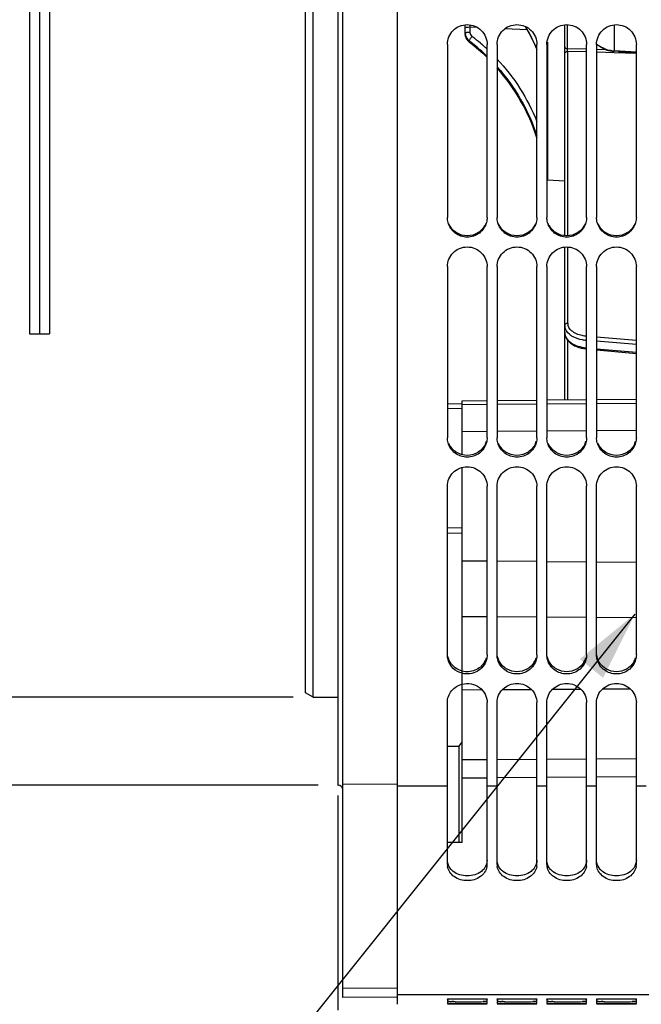
# Model space of a CAD drawing. Units: millimetres. Extents: x 0 to 594, y 0 to 420.
# Drawn here: x 83 to 114, y 192 to 242 of the extents above; entities that cross this region are included whole.
import ezdxf
from ezdxf.enums import TextEntityAlignment as Align

# ---------------------------------------------------------------- set-up
doc = ezdxf.new("R2010")
doc.units = ezdxf.units.MM
doc.header["$LTSCALE"] = 32.67
doc.layers.get('0').update_dxf_attribs({"linetype": 'CONTINUOUS'})
doc.layers.add('SOLIDES', color=7, linetype='CONTINUOUS')
doc.styles.get("Standard").update_dxf_attribs({"font": 'txt', "width": 0.85})
doc.styles.add('TEXTSTYLE_5', font='txt', dxfattribs={"width": 0.6})
doc.styles.add('TEXTSTYLE_6', font='gdt', dxfattribs={"width": 0.85})
doc.dimstyles.new('DIMSTYLE_2', dxfattribs={"dimtxt": 3.5, "dimasz": 3.5, "dimexe": 0.18, "dimexo": 0.0625, "dimgap": 0.09, "dimtad": 1, "dimdec": 1, "dimlfac": 4, "dimdsep": 46, "dimtxsty": 'STANDARD', "dimblk": '_FILLED', "dimblk1": '_FILLED', "dimblk2": '_FILLED', "dimcen": 0.09, "dimclrt": 5, "dimadec": 0, "dimazin": 0, "dimtfac": 1, "dimtdec": 1, "dimtofl": 0, "dimtmove": 0, "dimatfit": 3, "dimldrblk": '_FILLED', "dimfxl": 1, "dimtolj": 1, "dimarcsym": 0})
doc.dimstyles.new('DIMSTYLE_4', dxfattribs={"dimtxt": 3.5, "dimasz": 3.5, "dimexe": 0.18, "dimexo": 0.0625, "dimgap": 0.09, "dimtad": 1, "dimdec": 4, "dimlfac": 4, "dimdsep": 46, "dimtxsty": 'STANDARD', "dimblk": '_FILLED', "dimblk1": '_FILLED', "dimblk2": '_FILLED', "dimcen": 0.09, "dimclrt": 5, "dimadec": 0, "dimazin": 0, "dimtp": 0.0001, "dimtm": 0.0001, "dimtfac": 1, "dimtdec": 4, "dimtofl": 0, "dimtmove": 0, "dimatfit": 3, "dimldrblk": '_FILLED', "dimfxl": 1, "dimtolj": 1, "dimarcsym": 0})
doc.dimstyles.new('DIMSTYLE_6', dxfattribs={"dimtxt": 3.5, "dimasz": 3.5, "dimexe": 0.18, "dimexo": 0.0625, "dimgap": 0.09, "dimtad": 1, "dimdec": 4, "dimlfac": 4, "dimdsep": 46, "dimtxsty": 'STANDARD', "dimblk": '_FILLED', "dimblk1": '_FILLED', "dimblk2": '_FILLED', "dimcen": 0.09, "dimclrt": 5, "dimadec": 0, "dimazin": 0, "dimtol": 1, "dimtm": 0.127, "dimtfac": 0.6, "dimtdec": 4, "dimtofl": 0, "dimtmove": 0, "dimatfit": 3, "dimldrblk": '_FILLED', "dimfxl": 1, "dimtolj": 1, "dimarcsym": 0})
doc.dimstyles.get("Standard").update_dxf_attribs({"dimtxt": 3.5, "dimasz": 3.5, "dimexe": 0.18, "dimexo": 0.0625, "dimgap": 0.09, "dimtad": 1, "dimdec": 4, "dimdsep": 46, "dimtxsty": 'STANDARD', "dimblk": '_FILLED', "dimblk1": '_FILLED', "dimblk2": '_FILLED', "dimcen": 0.09, "dimclrt": 5, "dimadec": 0, "dimazin": 0, "dimtol": 1, "dimtp": 0.0001, "dimtm": 0.0001, "dimtfac": 1, "dimtdec": 4, "dimtofl": 0, "dimtmove": 0, "dimatfit": 3, "dimldrblk": '_FILLED', "dimfxl": 1, "dimtolj": 1, "dimarcsym": 0})

# ---------------------------------------------------------------- blocks, each defined once
blk = doc.blocks.new('_FILLED')
at = {"color": 0, "linetype": 'BYBLOCK'}
blk.add_solid([(0, 0), (-1, 0.214), (-1, -0.214)], dxfattribs=at)
blk = doc.blocks.new('*D5')
at = {"color": 2, "linetype": 'CONTINUOUS'}
for p, q in [((98.936, 202.618), (98.936, 191.818)), ((133.236, 192.215), (133.236, 171.714)), ((98.936, 189.866), (98.936, 171.714)), ((98.936, 173.214), (116.086, 173.214)), ((133.236, 173.214), (116.086, 173.214))]:
    blk.add_line(p, q, dxfattribs=at)
at = {"color": 2, "linetype": 'CONTINUOUS', "xscale": 3.5, "yscale": 3.5, "zscale": 3.5, "rotation": 180}
blk.add_blockref('_FILLED', (98.936, 173.214), dxfattribs=at)
at = {"color": 2, "linetype": 'CONTINUOUS', "xscale": 3.5, "yscale": 3.5, "zscale": 3.5}
blk.add_blockref('_FILLED', (133.236, 173.214), dxfattribs=at)
at = {"color": 5, "linetype": 'CONTINUOUS', "insert": (116.086, 177.589), "char_height": 3.5, "width": 14.875, "attachment_point": 2, "line_spacing_factor": 0.9}
blk.add_mtext('137,2', dxfattribs=at)
blk = doc.blocks.new('*D12')
at = {"color": 2, "linetype": 'CONTINUOUS'}
for p, q in [((78.554, 309.941), (41.14, 309.941)), ((42.64, 309.941), (42.64, 258.744)), ((83.261, 309.941), (79.105, 309.941)), ((84.363, 309.941), (83.765, 309.941)), ((96.686, 309.941), (84.647, 309.941)), ((42.64, 207.546), (42.64, 258.744)), ((96.686, 207.546), (41.14, 207.546))]:
    blk.add_line(p, q, dxfattribs=at)
at = {"color": 2, "linetype": 'CONTINUOUS', "xscale": 3.5, "yscale": 3.5, "zscale": 3.5}
for p, rotation in [((42.64, 309.941), 90), ((42.64, 207.546), 270)]:
    blk.add_blockref('_FILLED', p, dxfattribs=dict(at, rotation=rotation))
at = {"color": 5, "linetype": 'CONTINUOUS', "style": 'TEXTSTYLE_5', "width": 0.6}
for s, p in [('-0,127', (41.59, 270.002)), (' 0', (38.79, 267.482))]:
    blk.add_text(s, height=2.1, rotation=90, dxfattribs=at).set_placement(p, align=Align.CENTER)
at = {"color": 5, "linetype": 'CONTINUOUS', "width": 0.85}
blk.add_text('409,58', height=3.5, rotation=90, dxfattribs=at).set_placement((40.89, 257.297), align=Align.CENTER)
at = {"color": 5, "linetype": 'CONTINUOUS', "style": 'TEXTSTYLE_6'}
blk.add_text('n', height=3.5, rotation=90, dxfattribs=at).set_placement((40.89, 246.039), align=Align.CENTER)
blk = doc.blocks.new('*D13')
at = {"color": 2, "linetype": 'CONTINUOUS'}
for p, q in [((78.522, 314.364), (28.011, 314.364)), ((29.511, 314.364), (29.511, 258.744)), ((83.309, 314.364), (79.058, 314.364)), ((84.332, 314.364), (83.639, 314.364)), ((96.985, 314.364), (84.663, 314.364)), ((29.511, 203.123), (29.511, 258.744)), ((97.936, 203.123), (28.011, 203.123))]:
    blk.add_line(p, q, dxfattribs=at)
at = {"color": 2, "linetype": 'CONTINUOUS', "xscale": 3.5, "yscale": 3.5, "zscale": 3.5}
for p, rotation in [((29.511, 314.364), 90), ((29.511, 203.123), 270)]:
    blk.add_blockref('_FILLED', p, dxfattribs=dict(at, rotation=rotation))
at = {"color": 5, "linetype": 'CONTINUOUS', "insert": (25.136, 258.744), "char_height": 3.5, "width": 13.59167, "attachment_point": 2, "rotation": 90, "line_spacing_factor": 0.9, "style": 'TEXTSTYLE_6'}
blk.add_mtext('{\\Fgdt;n}\\Ftxt;445', dxfattribs=at)

msp = doc.modelspace()

# ---------------------------------------------------------------- linework, layer by layer
at = {"color": 7, "linetype": 'CONTINUOUS'}
for p, q in [((98.935932, 314.364436), (98.935932, 203.123163)), ((97.310932, 207.762806), (97.310932, 309.724793)), ((97.685932, 207.546299), (97.685932, 309.941299)), ((83.435932, 291.683799), (83.435932, 225.803799)), ((83.935932, 291.683799), (83.935932, 225.803799)), ((84.435932, 291.683799), (84.435932, 225.803799)), ((101.935932, 192.118801), (101.935932, 258.187079)), ((104.435932, 240.344379), (104.435932, 231.656554)), ((106.435932, 231.656554), (106.435932, 240.344379)), ((106.935932, 240.344379), (106.935932, 231.656554)), ((108.935932, 231.656554), (108.935932, 240.344379)), ((109.435932, 240.344379), (109.435932, 231.656554)), ((111.435932, 231.656554), (111.435932, 240.344379)), ((111.935932, 240.344379), (111.935932, 231.656554)), ((113.935932, 231.656554), (113.935932, 240.344379)), ((110.335932, 233.481761), (109.467047, 233.527297)), ((104.435932, 229.185793), (104.435932, 220.588858)), ((106.435932, 220.588858), (106.435932, 229.185793)), ((106.935932, 229.185793), (106.935932, 220.588858)), ((108.935932, 220.588858), (108.935932, 229.185793)), ((109.435932, 229.185793), (109.435932, 220.588858)), ((111.435932, 220.588858), (111.435932, 229.185793)), ((111.935932, 229.185793), (111.935932, 220.588858)), ((113.935932, 220.588858), (113.935932, 229.185793)), ((83.435932, 225.803799), (84.435932, 225.803799)), ((105.185932, 219.728476), (105.185932, 222.44594)), ((105.185932, 222.256103), (106.435932, 222.265065)), ((106.935932, 222.26865), (108.935932, 222.28299)), ((109.435932, 222.286575), (111.435932, 222.300915)), ((111.935932, 222.3045), (113.935932, 222.31884)), ((105.185932, 222.040791), (104.435932, 222.058866)), ((106.435932, 220.893454), (105.185932, 220.884492)), ((108.935932, 220.911379), (106.935932, 220.897039)), ((111.435932, 220.929304), (109.435932, 220.914964)), ((113.935932, 220.947229), (111.935932, 220.932889)), ((105.185932, 200.251269), (105.185932, 219.091263)), ((104.435932, 209.678575), (104.435932, 218.149151)), ((106.435932, 209.678575), (106.435932, 218.149151)), ((106.935932, 209.678575), (106.935932, 218.149151)), ((108.935932, 209.678575), (108.935932, 218.149151)), ((109.435932, 209.678575), (109.435932, 218.149151)), ((111.435932, 209.678575), (111.435932, 218.149151)), ((111.935932, 209.678575), (111.935932, 218.149151)), ((113.935932, 209.678575), (113.935932, 218.149151)), ((104.435932, 216.068256), (105.185932, 216.058696)), ((104.435932, 215.802123), (105.185932, 215.792548)), ((106.435932, 211.585799), (105.185932, 211.593765)), ((108.935932, 211.569866), (106.935932, 211.582612)), ((111.435932, 211.553933), (109.435932, 211.566679)), ((113.935932, 211.538), (111.935932, 211.550747)), ((106.184651, 207.911463), (105.185932, 207.905861)), ((108.671991, 207.925416), (107.192342, 207.917116)), ((111.159331, 207.939369), (109.705131, 207.931211)), ((113.646671, 207.953321), (112.217921, 207.945307)), ((97.685932, 207.546299), (97.310932, 207.762806)), ((97.685932, 207.546299), (98.935932, 207.546299)), ((104.435932, 199.147015), (104.435932, 207.279987)), ((106.435932, 199.147015), (106.435932, 207.279987)), ((106.935932, 199.147015), (106.935932, 207.279987)), ((108.935932, 199.147015), (108.935932, 207.279987)), ((109.435932, 199.147015), (109.435932, 207.279987)), ((111.435932, 199.147015), (111.435932, 207.279987)), ((111.935932, 199.147015), (111.935932, 207.279987)), ((113.935932, 199.147015), (113.935932, 207.279987)), ((105.010932, 205.070907), (104.435932, 205.079602)), ((105.010932, 205.070907), (105.185932, 205.296022)), ((105.010932, 205.070907), (105.010932, 200.249992)), ((105.185932, 204.415442), (106.435932, 204.422454)), ((106.935932, 204.425259), (108.935932, 204.436478)), ((109.435932, 204.439283), (111.435932, 204.450502)), ((111.935932, 204.453306), (113.935932, 204.464525)), ((98.935932, 203.123163), (98.940295, 203.123087)), ((99.185932, 203.187633), (101.935932, 203.19525)), ((104.435932, 203.07896), (101.935932, 203.07896)), ((106.935932, 203.07896), (106.435932, 203.07896)), ((109.435932, 203.07896), (108.935932, 203.07896)), ((111.935932, 203.07896), (111.435932, 203.07896)), ((114.435932, 203.07896), (113.935932, 203.07896)), ((105.185932, 200.251269), (104.435932, 200.245793)), ((99.185932, 192.929885), (101.935932, 192.953878)), ((128.685932, 192.58766), (101.935932, 192.58766)), ((104.435932, 192.382874), (104.435932, 192.259823)), ((104.435932, 192.231697), (104.435932, 192.157864)), ((104.435932, 192.120034), (104.435932, 192.11919)), ((104.826761, 192.118851), (104.435932, 192.11919)), ((106.045103, 192.118851), (104.826761, 192.118851)), ((106.228414, 192.118903), (106.045103, 192.118851)), ((106.435932, 192.11919), (106.228414, 192.118903)), ((106.435932, 192.259823), (106.435932, 192.382874)), ((106.435932, 192.157864), (106.435932, 192.231697)), ((106.935932, 192.382874), (106.935932, 192.259823)), ((106.935932, 192.231697), (106.935932, 192.157864)), ((106.935932, 192.120034), (106.935932, 192.11919)), ((107.326761, 192.118851), (106.935932, 192.11919)), ((108.545103, 192.118851), (107.326761, 192.118851)), ((108.728414, 192.118903), (108.545103, 192.118851)), ((108.935932, 192.11919), (108.728414, 192.118903)), ((108.935932, 192.259823), (108.935932, 192.382874)), ((108.935932, 192.157864), (108.935932, 192.231697)), ((109.435932, 192.382874), (109.435932, 192.259823)), ((109.435932, 192.231697), (109.435932, 192.157864)), ((109.435932, 192.120034), (109.435932, 192.11919)), ((109.826761, 192.118851), (109.435932, 192.11919)), ((111.045103, 192.118851), (109.826761, 192.118851)), ((111.228414, 192.118903), (111.045103, 192.118851)), ((111.435932, 192.11919), (111.228414, 192.118903)), ((111.435932, 192.259823), (111.435932, 192.382874)), ((111.435932, 192.157864), (111.435932, 192.231697)), ((111.935932, 192.382874), (111.935932, 192.259823)), ((111.935932, 192.231697), (111.935932, 192.157864)), ((111.935932, 192.120034), (111.935932, 192.11919)), ((112.326761, 192.118851), (111.935932, 192.11919)), ((113.545103, 192.118851), (112.326761, 192.118851)), ((113.728414, 192.118903), (113.545103, 192.118851)), ((113.935932, 192.11919), (113.728414, 192.118903)), ((113.935932, 192.259823), (113.935932, 192.382874)), ((113.935932, 192.157864), (113.935932, 192.231697))]:
    msp.add_line(p, q, dxfattribs=at)
at = {"color": 3, "linetype": 'CONTINUOUS'}
for centre, radius, start, end in [((105.454162, 220.682054), 0.982958, 336.9653779, 344.2570482), ((107.954162, 220.682054), 0.982958, 336.9653779, 344.2570482), ((110.454162, 220.682054), 0.982958, 336.9653779, 344.2570482), ((112.954162, 220.682054), 0.982958, 336.9653779, 344.2570482), ((105.473533, 209.798984), 0.964243, 329.1673022, 343.9622478), ((107.973533, 209.798984), 0.964243, 329.1673022, 343.9622478), ((110.473533, 209.798984), 0.964243, 329.1673022, 343.9622478), ((112.973533, 209.798984), 0.964243, 329.1673022, 343.9622478)]:
    msp.add_arc(centre, radius, start, end, dxfattribs=at)
at = {"color": 7, "linetype": 'CONTINUOUS'}
for centre, radius, start, end in [((105.106516, 199.147571), 0.670585, 180.0475313, 189.7017499), ((105.765347, 199.147571), 0.670585, 350.2982501, 359.9524687), ((107.606516, 199.147571), 0.670585, 180.0475313, 189.7017499), ((108.265347, 199.147571), 0.670585, 350.2982501, 359.9524687), ((110.106516, 199.147571), 0.670585, 180.0475313, 189.7017499), ((110.765347, 199.147571), 0.670585, 350.2982501, 359.9524687), ((112.606516, 199.147571), 0.670585, 180.0475313, 189.7017499), ((113.265347, 199.147571), 0.670585, 350.2982501, 359.9524687), ((105.435932, 268.622437), 76.3743, 269.54299681, 270.45700319), ((105.435932, 342.352721), 150.20089, 269.76762438, 270.23237562), ((105.808274, 220.747122), 28.49754, 270.4761626, 270.8447433), ((105.81279, 246.988968), 54.836394, 270.2427324, 270.4342679), ((107.935932, 268.622437), 76.3743, 269.54299681, 270.45700319), ((107.935932, 342.352721), 150.20089, 269.76762438, 270.23237562), ((108.308274, 220.747122), 28.49754, 270.4761626, 270.8447433), ((108.31279, 246.988968), 54.836394, 270.2427324, 270.4342679), ((110.435932, 268.622437), 76.3743, 269.54299681, 270.45700319), ((110.435932, 342.352721), 150.20089, 269.76762438, 270.23237562), ((110.808274, 220.747122), 28.49754, 270.4761626, 270.8447433), ((110.81279, 246.988968), 54.836394, 270.2427324, 270.4342679), ((112.935932, 268.622437), 76.3743, 269.54299681, 270.45700319), ((112.935932, 342.352721), 150.20089, 269.76762438, 270.23237562), ((113.308274, 220.747122), 28.49754, 270.4761626, 270.8447433), ((113.31279, 246.988968), 54.836394, 270.2427324, 270.4342679)]:
    msp.add_arc(centre, radius, start, end, dxfattribs=at)
for points, knots in [([(104.435932, 240.344379), (104.435932, 240.598661), (104.653302, 241.128912), (105.435932, 241.4466), (106.218562, 241.128912), (106.435932, 240.598661), (106.435932, 240.344379)], [0, 0, 0, 0, 0.249653062, 0.5, 0.750346938, 1, 1, 1, 1]), ([(106.935932, 240.344379), (106.935932, 240.598661), (107.153302, 241.128912), (107.935932, 241.4466), (108.718562, 241.128912), (108.935932, 240.598661), (108.935932, 240.344379)], [0, 0, 0, 0, 0.249653062, 0.5, 0.750346938, 1, 1, 1, 1]), ([(109.435932, 240.344379), (109.435932, 240.598661), (109.653302, 241.128912), (110.435932, 241.4466), (111.218562, 241.128912), (111.435932, 240.598661), (111.435932, 240.344379)], [0, 0, 0, 0, 0.249653062, 0.5, 0.750346938, 1, 1, 1, 1]), ([(111.935932, 240.344379), (111.935932, 240.598661), (112.153302, 241.128912), (112.935932, 241.4466), (113.718562, 241.128912), (113.935932, 240.598661), (113.935932, 240.344379)], [0, 0, 0, 0, 0.249653062, 0.5, 0.750346938, 1, 1, 1, 1]), ([(106.400164, 231.397474), (106.343413, 231.193305), (106.085756, 230.810181), (105.435932, 230.595971), (104.786108, 230.810181), (104.528451, 231.193305), (104.4717, 231.397474)], [0, 0, 0, 0, 0.249029785, 0.5, 0.750970215, 1, 1, 1, 1]), ([(108.900164, 231.397474), (108.843413, 231.193305), (108.585756, 230.810181), (107.935932, 230.595971), (107.286108, 230.810181), (107.028451, 231.193305), (106.9717, 231.397474)], [0, 0, 0, 0, 0.249029785, 0.5, 0.750970215, 1, 1, 1, 1]), ([(111.400164, 231.397474), (111.343413, 231.193305), (111.085756, 230.810181), (110.435932, 230.595971), (109.786108, 230.810181), (109.528451, 231.193305), (109.4717, 231.397474)], [0, 0, 0, 0, 0.249029785, 0.5, 0.750970215, 1, 1, 1, 1]), ([(113.900164, 231.397474), (113.843413, 231.193305), (113.585756, 230.810181), (112.935932, 230.595971), (112.286108, 230.810181), (112.028451, 231.193305), (111.9717, 231.397474)], [0, 0, 0, 0, 0.249029785, 0.5, 0.750970215, 1, 1, 1, 1]), ([(104.435932, 229.185793), (104.435932, 229.438189), (104.655497, 229.96559), (105.435932, 230.277775), (106.216367, 229.96559), (106.435932, 229.438189), (106.435932, 229.185793)], [0, 0, 0, 0, 0.248877089, 0.5, 0.751122911, 1, 1, 1, 1]), ([(106.935932, 229.185793), (106.935932, 229.438189), (107.155497, 229.96559), (107.935932, 230.277775), (108.716367, 229.96559), (108.935932, 229.438189), (108.935932, 229.185793)], [0, 0, 0, 0, 0.248877089, 0.5, 0.751122911, 1, 1, 1, 1]), ([(109.435932, 229.185793), (109.435932, 229.438189), (109.655497, 229.96559), (110.435932, 230.277775), (111.216367, 229.96559), (111.435932, 229.438189), (111.435932, 229.185793)], [0, 0, 0, 0, 0.248877089, 0.5, 0.751122911, 1, 1, 1, 1]), ([(111.935932, 229.185793), (111.935932, 229.438189), (112.155497, 229.96559), (112.935932, 230.277775), (113.716367, 229.96559), (113.935932, 229.438189), (113.935932, 229.185793)], [0, 0, 0, 0, 0.248877089, 0.5, 0.751122911, 1, 1, 1, 1]), ([(106.400164, 220.332927), (106.343246, 220.130654), (106.083484, 219.751279), (105.435932, 219.541862), (104.78838, 219.751279), (104.528618, 220.130654), (104.4717, 220.332927)], [0, 0, 0, 0, 0.248131424, 0.5, 0.751868576, 1, 1, 1, 1]), ([(108.900164, 220.332927), (108.843246, 220.130654), (108.583484, 219.751279), (107.935932, 219.541862), (107.28838, 219.751279), (107.028618, 220.130654), (106.9717, 220.332927)], [0, 0, 0, 0, 0.248131424, 0.5, 0.751868576, 1, 1, 1, 1]), ([(111.400164, 220.332927), (111.343246, 220.130654), (111.083484, 219.751279), (110.435932, 219.541862), (109.78838, 219.751279), (109.528618, 220.130654), (109.4717, 220.332927)], [0, 0, 0, 0, 0.248131424, 0.5, 0.751868576, 1, 1, 1, 1]), ([(113.900164, 220.332927), (113.843246, 220.130654), (113.583484, 219.751279), (112.935932, 219.541862), (112.28838, 219.751279), (112.028618, 220.130654), (111.9717, 220.332927)], [0, 0, 0, 0, 0.248131424, 0.5, 0.751868576, 1, 1, 1, 1]), ([(104.435932, 218.149151), (104.435932, 218.39878), (104.658746, 218.92196), (105.435932, 219.226043), (106.213118, 218.92196), (106.435932, 218.39878), (106.435932, 218.149151)], [0, 0, 0, 0, 0.247725996, 0.5, 0.752274004, 1, 1, 1, 1]), ([(106.935932, 218.149151), (106.935932, 218.39878), (107.158746, 218.92196), (107.935932, 219.226043), (108.713118, 218.92196), (108.935932, 218.39878), (108.935932, 218.149151)], [0, 0, 0, 0, 0.247725996, 0.5, 0.752274004, 1, 1, 1, 1]), ([(109.435932, 218.149151), (109.435932, 218.39878), (109.658746, 218.92196), (110.435932, 219.226043), (111.213118, 218.92196), (111.435932, 218.39878), (111.435932, 218.149151)], [0, 0, 0, 0, 0.247725996, 0.5, 0.752274004, 1, 1, 1, 1]), ([(111.935932, 218.149151), (111.935932, 218.39878), (112.158746, 218.92196), (112.935932, 219.226043), (113.713118, 218.92196), (113.935932, 218.39878), (113.935932, 218.149151)], [0, 0, 0, 0, 0.247725996, 0.5, 0.752274004, 1, 1, 1, 1]), ([(105.1857, 208.749343), (105.019201, 208.791346), (104.702552, 208.95716), (104.517968, 209.265133), (104.4717, 209.426848)], [0, 0, 0, 0, 0.505166224, 1, 1, 1, 1]), ([(106.400164, 209.426848), (106.332287, 209.189608), (105.983089, 208.752569), (105.43092, 208.68748), (105.1857, 208.749343)], [0, 0, 0, 0, 0.49385143, 1, 1, 1, 1]), ([(108.900164, 209.426848), (108.843013, 209.227094), (108.580442, 208.852777), (107.935932, 208.64965), (107.291422, 208.852777), (107.028851, 209.227094), (106.9717, 209.426848)], [0, 0, 0, 0, 0.24692497, 0.5, 0.75307503, 1, 1, 1, 1]), ([(111.400164, 209.426848), (111.343013, 209.227094), (111.080442, 208.852777), (110.435932, 208.64965), (109.791422, 208.852777), (109.528851, 209.227094), (109.4717, 209.426848)], [0, 0, 0, 0, 0.24692497, 0.5, 0.75307503, 1, 1, 1, 1]), ([(113.900164, 209.426848), (113.843013, 209.227094), (113.580442, 208.852777), (112.935932, 208.64965), (112.291422, 208.852777), (112.028851, 209.227094), (111.9717, 209.426848)], [0, 0, 0, 0, 0.24692497, 0.5, 0.75307503, 1, 1, 1, 1]), ([(105.1857, 208.20678), (105.46976, 208.278384), (106.127527, 208.164983), (106.435932, 207.563569), (106.435932, 207.279987)], [0, 0, 0, 0, 0.508120778, 1, 1, 1, 1]), ([(104.435932, 207.279987), (104.435932, 207.487563), (104.590231, 207.919928), (104.979334, 208.154761), (105.1857, 208.20678)], [0, 0, 0, 0, 0.493761936, 1, 1, 1, 1]), ([(106.935932, 207.279987), (106.935932, 207.525984), (107.16307, 208.043537), (107.935932, 208.337), (108.708794, 208.043537), (108.935932, 207.525984), (108.935932, 207.279987)], [0, 0, 0, 0, 0.246190563, 0.5, 0.753809437, 1, 1, 1, 1]), ([(109.435932, 207.279987), (109.435932, 207.525984), (109.66307, 208.043537), (110.435932, 208.337), (111.208794, 208.043537), (111.435932, 207.525984), (111.435932, 207.279987)], [0, 0, 0, 0, 0.246190563, 0.5, 0.753809437, 1, 1, 1, 1]), ([(111.935932, 207.279987), (111.935932, 207.525984), (112.16307, 208.043537), (112.935932, 208.337), (113.708794, 208.043537), (113.935932, 207.525984), (113.935932, 207.279987)], [0, 0, 0, 0, 0.246190563, 0.5, 0.753809437, 1, 1, 1, 1]), ([(106.426342, 199.034565), (106.392676, 198.837021), (106.111204, 198.444232), (105.435932, 198.274471), (104.76066, 198.444232), (104.479188, 198.837021), (104.445522, 199.034565)], [0, 0, 0, 0, 0.232923697, 0.5, 0.767076303, 1, 1, 1, 1]), ([(108.926342, 199.034565), (108.892676, 198.837021), (108.611204, 198.444232), (107.935932, 198.274471), (107.26066, 198.444232), (106.979188, 198.837021), (106.945522, 199.034565)], [0, 0, 0, 0, 0.232923697, 0.5, 0.767076303, 1, 1, 1, 1]), ([(111.426342, 199.034565), (111.392676, 198.837021), (111.111204, 198.444232), (110.435932, 198.274471), (109.76066, 198.444232), (109.479188, 198.837021), (109.445522, 199.034565)], [0, 0, 0, 0, 0.232923697, 0.5, 0.767076303, 1, 1, 1, 1]), ([(113.926342, 199.034565), (113.892676, 198.837021), (113.611204, 198.444232), (112.935932, 198.274471), (112.26066, 198.444232), (111.979188, 198.837021), (111.945522, 199.034565)], [0, 0, 0, 0, 0.232923697, 0.5, 0.767076303, 1, 1, 1, 1]), ([(104.435932, 192.382874), (104.435932, 192.389556), (104.477018, 192.380917), (104.51925, 192.393594), (104.617988, 192.390775), (104.793889, 192.397307), (105.073609, 192.397931), (105.435932, 192.400155), (105.798255, 192.397931), (106.077974, 192.397307), (106.253876, 192.390775), (106.352614, 192.393594), (106.394846, 192.380917), (106.435932, 192.389556), (106.435932, 192.382874)], [0, 0, 0, 0, 0.01001821, 0.038743711, 0.084758264, 0.146586766, 0.308959269, 0.5, 0.691040731, 0.853413234, 0.915241736, 0.961256289, 0.98998179, 1, 1, 1, 1]), ([(104.826761, 192.250567), (104.772157, 192.251045), (104.679945, 192.254806), (104.547824, 192.24811), (104.491649, 192.266061), (104.435932, 192.250847), (104.435932, 192.259823)], [0, 0, 0, 0, 0.418937499, 0.733496327, 0.931136895, 1, 1, 1, 1]), ([(104.826761, 192.153067), (104.772158, 192.15331), (104.679984, 192.156903), (104.547762, 192.148186), (104.491797, 192.166985), (104.435932, 192.148921), (104.435932, 192.157864)], [0, 0, 0, 0, 0.419078214, 0.733719071, 0.931358469, 1, 1, 1, 1]), ([(106.435932, 192.259823), (106.435932, 192.255168), (106.407035, 192.261868), (106.377373, 192.252757), (106.307117, 192.255365), (106.257816, 192.253126), (106.228414, 192.25268)], [0, 0, 0, 0, 0.067231446, 0.261665144, 0.575339707, 1, 1, 1, 1]), ([(106.435932, 192.157864), (106.435932, 192.153241), (106.406886, 192.161984), (106.377437, 192.152283), (106.307076, 192.15643), (106.257815, 192.154379), (106.228414, 192.15415)], [0, 0, 0, 0, 0.06681558, 0.261244535, 0.575071727, 1, 1, 1, 1]), ([(106.426554, 192.233127), (106.428215, 192.233), (106.430922, 192.232762), (106.433627, 192.232435), (106.434659, 192.232221)], [0, 0, 0, 0, 0.612545703, 1, 1, 1, 1]), ([(106.434659, 192.232221), (106.434982, 192.232154), (106.435362, 192.232067), (106.435932, 192.231834), (106.435932, 192.231697)], [0, 0, 0, 0, 0.70539062, 1, 1, 1, 1]), ([(106.935932, 192.382874), (106.935932, 192.389556), (106.977018, 192.380917), (107.01925, 192.393594), (107.117988, 192.390775), (107.293889, 192.397307), (107.573609, 192.397931), (107.935932, 192.400155), (108.298255, 192.397931), (108.577974, 192.397307), (108.753876, 192.390775), (108.852614, 192.393594), (108.894846, 192.380917), (108.935932, 192.389556), (108.935932, 192.382874)], [0, 0, 0, 0, 0.01001821, 0.038743711, 0.084758264, 0.146586766, 0.308959269, 0.5, 0.691040731, 0.853413234, 0.915241736, 0.961256289, 0.98998179, 1, 1, 1, 1]), ([(107.326761, 192.250567), (107.272157, 192.251045), (107.179945, 192.254806), (107.047824, 192.24811), (106.991649, 192.266061), (106.935932, 192.250847), (106.935932, 192.259823)], [0, 0, 0, 0, 0.418937499, 0.733496327, 0.931136895, 1, 1, 1, 1]), ([(107.326761, 192.153067), (107.272158, 192.15331), (107.179984, 192.156903), (107.047762, 192.148186), (106.991797, 192.166985), (106.935932, 192.148921), (106.935932, 192.157864)], [0, 0, 0, 0, 0.419078214, 0.733719071, 0.931358469, 1, 1, 1, 1]), ([(108.935932, 192.259823), (108.935932, 192.255168), (108.907035, 192.261868), (108.877373, 192.252757), (108.807117, 192.255365), (108.757816, 192.253126), (108.728414, 192.25268)], [0, 0, 0, 0, 0.067231446, 0.261665144, 0.575339707, 1, 1, 1, 1]), ([(108.935932, 192.157864), (108.935932, 192.153241), (108.906886, 192.161984), (108.877437, 192.152283), (108.807076, 192.15643), (108.757815, 192.154379), (108.728414, 192.15415)], [0, 0, 0, 0, 0.06681558, 0.261244535, 0.575071727, 1, 1, 1, 1]), ([(108.926554, 192.233127), (108.928215, 192.233), (108.930922, 192.232762), (108.933627, 192.232435), (108.934659, 192.232221)], [0, 0, 0, 0, 0.612545703, 1, 1, 1, 1]), ([(108.934659, 192.232221), (108.934982, 192.232154), (108.935362, 192.232067), (108.935932, 192.231834), (108.935932, 192.231697)], [0, 0, 0, 0, 0.70539062, 1, 1, 1, 1]), ([(109.435932, 192.382874), (109.435932, 192.389556), (109.477018, 192.380917), (109.51925, 192.393594), (109.617988, 192.390775), (109.793889, 192.397307), (110.073609, 192.397931), (110.435932, 192.400155), (110.798255, 192.397931), (111.077974, 192.397307), (111.253876, 192.390775), (111.352614, 192.393594), (111.394846, 192.380917), (111.435932, 192.389556), (111.435932, 192.382874)], [0, 0, 0, 0, 0.01001821, 0.038743711, 0.084758264, 0.146586766, 0.308959269, 0.5, 0.691040731, 0.853413234, 0.915241736, 0.961256289, 0.98998179, 1, 1, 1, 1]), ([(109.826761, 192.250567), (109.772157, 192.251045), (109.679945, 192.254806), (109.547824, 192.24811), (109.491649, 192.266061), (109.435932, 192.250847), (109.435932, 192.259823)], [0, 0, 0, 0, 0.418937499, 0.733496327, 0.931136895, 1, 1, 1, 1]), ([(109.826761, 192.153067), (109.772158, 192.15331), (109.679984, 192.156903), (109.547762, 192.148186), (109.491797, 192.166985), (109.435932, 192.148921), (109.435932, 192.157864)], [0, 0, 0, 0, 0.419078214, 0.733719071, 0.931358469, 1, 1, 1, 1]), ([(111.435932, 192.259823), (111.435932, 192.255168), (111.407035, 192.261868), (111.377373, 192.252757), (111.307117, 192.255365), (111.257816, 192.253126), (111.228414, 192.25268)], [0, 0, 0, 0, 0.067231446, 0.261665144, 0.575339707, 1, 1, 1, 1]), ([(111.435932, 192.157864), (111.435932, 192.153241), (111.406886, 192.161984), (111.377437, 192.152283), (111.307076, 192.15643), (111.257815, 192.154379), (111.228414, 192.15415)], [0, 0, 0, 0, 0.06681558, 0.261244535, 0.575071727, 1, 1, 1, 1]), ([(111.426554, 192.233127), (111.428215, 192.233), (111.430922, 192.232762), (111.433627, 192.232435), (111.434659, 192.232221)], [0, 0, 0, 0, 0.612545703, 1, 1, 1, 1]), ([(111.434659, 192.232221), (111.434982, 192.232154), (111.435362, 192.232067), (111.435932, 192.231834), (111.435932, 192.231697)], [0, 0, 0, 0, 0.70539062, 1, 1, 1, 1]), ([(111.935932, 192.382874), (111.935932, 192.389556), (111.977018, 192.380917), (112.01925, 192.393594), (112.117988, 192.390775), (112.293889, 192.397307), (112.573609, 192.397931), (112.935932, 192.400155), (113.298255, 192.397931), (113.577974, 192.397307), (113.753876, 192.390775), (113.852614, 192.393594), (113.894846, 192.380917), (113.935932, 192.389556), (113.935932, 192.382874)], [0, 0, 0, 0, 0.01001821, 0.038743711, 0.084758264, 0.146586766, 0.308959269, 0.5, 0.691040731, 0.853413234, 0.915241736, 0.961256289, 0.98998179, 1, 1, 1, 1]), ([(112.326761, 192.250567), (112.272157, 192.251045), (112.179945, 192.254806), (112.047824, 192.24811), (111.991649, 192.266061), (111.935932, 192.250847), (111.935932, 192.259823)], [0, 0, 0, 0, 0.418937499, 0.733496327, 0.931136895, 1, 1, 1, 1]), ([(112.326761, 192.153067), (112.272158, 192.15331), (112.179984, 192.156903), (112.047762, 192.148186), (111.991797, 192.166985), (111.935932, 192.148921), (111.935932, 192.157864)], [0, 0, 0, 0, 0.419078214, 0.733719071, 0.931358469, 1, 1, 1, 1]), ([(113.935932, 192.259823), (113.935932, 192.255168), (113.907035, 192.261868), (113.877373, 192.252757), (113.807117, 192.255365), (113.757816, 192.253126), (113.728414, 192.25268)], [0, 0, 0, 0, 0.067231446, 0.261665144, 0.575339707, 1, 1, 1, 1]), ([(113.935932, 192.157864), (113.935932, 192.153241), (113.906886, 192.161984), (113.877437, 192.152283), (113.807076, 192.15643), (113.757815, 192.154379), (113.728414, 192.15415)], [0, 0, 0, 0, 0.06681558, 0.261244535, 0.575071727, 1, 1, 1, 1]), ([(113.926554, 192.233127), (113.928215, 192.233), (113.930922, 192.232762), (113.933627, 192.232435), (113.934659, 192.232221)], [0, 0, 0, 0, 0.612545703, 1, 1, 1, 1]), ([(113.934659, 192.232221), (113.934982, 192.232154), (113.935362, 192.232067), (113.935932, 192.231834), (113.935932, 192.231697)], [0, 0, 0, 0, 0.70539062, 1, 1, 1, 1])]:
    msp.add_open_spline(points, degree=3, knots=knots, dxfattribs=at)
for points in [[(104.4717, 231.397474), (104.448353, 231.481469), (104.435932, 231.569375), (104.435932, 231.656554)], [(106.435932, 231.656554), (106.435932, 231.569375), (106.423511, 231.481469), (106.400164, 231.397474)], [(106.9717, 231.397474), (106.948353, 231.481469), (106.935932, 231.569375), (106.935932, 231.656554)], [(108.935932, 231.656554), (108.935932, 231.569375), (108.923511, 231.481469), (108.900164, 231.397474)], [(109.4717, 231.397474), (109.448353, 231.481469), (109.435932, 231.569375), (109.435932, 231.656554)], [(111.435932, 231.656554), (111.435932, 231.569375), (111.423511, 231.481469), (111.400164, 231.397474)], [(111.9717, 231.397474), (111.948353, 231.481469), (111.935932, 231.569375), (111.935932, 231.656554)], [(113.935932, 231.656554), (113.935932, 231.569375), (113.923511, 231.481469), (113.900164, 231.397474)], [(104.4717, 220.332927), (104.448367, 220.415846), (104.435932, 220.502719), (104.435932, 220.588858)], [(106.435932, 220.588858), (106.435932, 220.502719), (106.423497, 220.415846), (106.400164, 220.332927)], [(106.9717, 220.332927), (106.948367, 220.415846), (106.935932, 220.502719), (106.935932, 220.588858)], [(108.935932, 220.588858), (108.935932, 220.502719), (108.923497, 220.415846), (108.900164, 220.332927)], [(109.4717, 220.332927), (109.448367, 220.415846), (109.435932, 220.502719), (109.435932, 220.588858)], [(111.435932, 220.588858), (111.435932, 220.502719), (111.423497, 220.415846), (111.400164, 220.332927)], [(111.9717, 220.332927), (111.948367, 220.415846), (111.935932, 220.502719), (111.935932, 220.588858)], [(113.935932, 220.588858), (113.935932, 220.502719), (113.923497, 220.415846), (113.900164, 220.332927)], [(104.4717, 209.426848), (104.448387, 209.50833), (104.435932, 209.593823), (104.435932, 209.678575)], [(106.435932, 209.678575), (106.435932, 209.593823), (106.423477, 209.50833), (106.400164, 209.426848)], [(106.9717, 209.426848), (106.948387, 209.50833), (106.935932, 209.593823), (106.935932, 209.678575)], [(108.935932, 209.678575), (108.935932, 209.593823), (108.923477, 209.50833), (108.900164, 209.426848)], [(109.4717, 209.426848), (109.448387, 209.50833), (109.435932, 209.593823), (109.435932, 209.678575)], [(111.435932, 209.678575), (111.435932, 209.593823), (111.423477, 209.50833), (111.400164, 209.426848)], [(111.9717, 209.426848), (111.948387, 209.50833), (111.935932, 209.593823), (111.935932, 209.678575)], [(113.935932, 209.678575), (113.935932, 209.593823), (113.923477, 209.50833), (113.900164, 209.426848)]]:
    msp.add_open_spline(points, degree=3, dxfattribs=at)
at = {"color": 3, "linetype": 'CONTINUOUS'}
for points, knots in [([(106.358747, 231.336868), (106.28455, 231.160156), (106.021735, 230.843398), (105.435932, 230.66944), (104.850129, 230.843398), (104.587314, 231.160156), (104.513117, 231.336868)], [0, 0, 0, 0, 0.24891327, 0.5, 0.75108673, 1, 1, 1, 1]), ([(108.858747, 231.336868), (108.78455, 231.160156), (108.521735, 230.843398), (107.935932, 230.66944), (107.350129, 230.843398), (107.087314, 231.160156), (107.013117, 231.336868)], [0, 0, 0, 0, 0.24891327, 0.5, 0.75108673, 1, 1, 1, 1]), ([(111.358747, 231.336868), (111.28455, 231.160156), (111.021735, 230.843398), (110.435932, 230.66944), (109.850129, 230.843398), (109.587314, 231.160156), (109.513117, 231.336868)], [0, 0, 0, 0, 0.24891327, 0.5, 0.75108673, 1, 1, 1, 1]), ([(113.858747, 231.336868), (113.78455, 231.160156), (113.521735, 230.843398), (112.935932, 230.66944), (112.350129, 230.843398), (112.087314, 231.160156), (112.013117, 231.336868)], [0, 0, 0, 0, 0.24891327, 0.5, 0.75108673, 1, 1, 1, 1]), ([(106.358747, 220.297435), (106.284316, 220.122335), (106.01991, 219.808978), (105.435932, 219.638621), (104.851954, 219.808978), (104.587548, 220.122335), (104.513117, 220.297435)], [0, 0, 0, 0, 0.248129362, 0.5, 0.751870638, 1, 1, 1, 1]), ([(108.858747, 220.297435), (108.784316, 220.122335), (108.51991, 219.808978), (107.935932, 219.638621), (107.351954, 219.808978), (107.087548, 220.122335), (107.013117, 220.297435)], [0, 0, 0, 0, 0.248129362, 0.5, 0.751870638, 1, 1, 1, 1]), ([(111.358747, 220.297435), (111.284316, 220.122335), (111.01991, 219.808978), (110.435932, 219.638621), (109.851954, 219.808978), (109.587548, 220.122335), (109.513117, 220.297435)], [0, 0, 0, 0, 0.248129362, 0.5, 0.751870638, 1, 1, 1, 1]), ([(113.858747, 220.297435), (113.784316, 220.122335), (113.51991, 219.808978), (112.935932, 219.638621), (112.351954, 219.808978), (112.087548, 220.122335), (112.013117, 220.297435)], [0, 0, 0, 0, 0.248129362, 0.5, 0.751870638, 1, 1, 1, 1]), ([(106.301497, 209.304778), (106.1944, 209.125389), (105.844406, 208.833365), (105.392027, 208.804304), (105.185694, 208.856246)], [0, 0, 0, 0, 0.495441032, 1, 1, 1, 1]), ([(104.727064, 198.79807), (104.689809, 198.827458), (104.557063, 198.950437), (104.4679, 199.12238), (104.445257, 199.253841)], [0, 0, 0, 0, 0.262379705, 1, 1, 1, 1]), ([(107.227064, 198.79807), (107.189809, 198.827458), (107.057063, 198.950437), (106.9679, 199.12238), (106.945257, 199.253841)], [0, 0, 0, 0, 0.262379705, 1, 1, 1, 1]), ([(109.727064, 198.79807), (109.689809, 198.827458), (109.557063, 198.950437), (109.4679, 199.12238), (109.445257, 199.253841)], [0, 0, 0, 0, 0.262379705, 1, 1, 1, 1]), ([(112.227064, 198.79807), (112.189809, 198.827458), (112.057063, 198.950437), (111.9679, 199.12238), (111.945257, 199.253841)], [0, 0, 0, 0, 0.262379705, 1, 1, 1, 1])]:
    msp.add_open_spline(points, degree=3, knots=knots, dxfattribs=at)
for points in [[(104.570367, 209.304778), (104.502772, 209.418001), (104.457588, 209.548054), (104.442118, 209.67901)], [(105.185694, 208.856246), (104.939557, 208.918209), (104.700475, 209.086844), (104.570367, 209.304778)], [(107.070367, 209.304778), (107.002772, 209.418001), (106.957588, 209.548054), (106.942118, 209.67901)], [(108.801497, 209.304778), (108.632389, 209.021518), (107.935932, 208.628245), (107.239475, 209.021518), (107.070367, 209.304778)], [(109.570367, 209.304778), (109.502772, 209.418001), (109.457588, 209.548054), (109.442118, 209.67901)], [(111.301497, 209.304778), (111.132389, 209.021518), (110.435932, 208.628245), (109.739475, 209.021518), (109.570367, 209.304778)], [(112.070367, 209.304778), (112.002772, 209.418001), (111.957588, 209.548054), (111.942118, 209.67901)], [(113.801497, 209.304778), (113.632389, 209.021518), (112.935932, 208.628245), (112.239475, 209.021518), (112.070367, 209.304778)], [(106.30252, 198.962246), (106.258279, 198.900589), (106.204381, 198.845069), (106.1448, 198.79807)], [(106.435932, 199.361943), (106.435932, 199.221485), (106.384405, 199.076366), (106.30252, 198.962246)], [(108.80252, 198.962246), (108.758279, 198.900589), (108.704381, 198.845069), (108.6448, 198.79807)], [(108.935932, 199.361943), (108.935932, 199.221485), (108.884405, 199.076366), (108.80252, 198.962246)], [(111.30252, 198.962246), (111.258279, 198.900589), (111.204381, 198.845069), (111.1448, 198.79807)], [(111.435932, 199.361943), (111.435932, 199.221485), (111.384405, 199.076366), (111.30252, 198.962246)], [(113.80252, 198.962246), (113.758279, 198.900589), (113.704381, 198.845069), (113.6448, 198.79807)], [(113.935932, 199.361943), (113.935932, 199.221485), (113.884405, 199.076366), (113.80252, 198.962246)], [(106.1448, 198.79807), (105.949784, 198.644235), (105.435932, 198.492456), (104.92208, 198.644235), (104.727064, 198.79807)], [(108.6448, 198.79807), (108.449784, 198.644235), (107.935932, 198.492456), (107.42208, 198.644235), (107.227064, 198.79807)], [(111.1448, 198.79807), (110.949784, 198.644235), (110.435932, 198.492456), (109.92208, 198.644235), (109.727064, 198.79807)], [(113.6448, 198.79807), (113.449784, 198.644235), (112.935932, 198.492456), (112.42208, 198.644235), (112.227064, 198.79807)]]:
    msp.add_open_spline(points, degree=3, dxfattribs=at)
at = {"layer": 'SOLIDES', "color": 7, "linetype": 'CONTINUOUS'}
for p, q in [((99.185932, 192.461073), (99.185932, 325.026525)), ((98.940295, 203.123087), (98.940295, 314.364436)), ((105.335932, 240.879861), (105.335932, 241.333566)), ((105.572848, 241.206499), (105.572848, 240.94841)), ((105.95918, 241.190062), (105.572848, 241.206499)), ((108.439778, 241.085027), (107.325348, 241.132128)), ((110.335932, 230.734575), (110.335932, 241.333566)), ((110.478082, 240.133752), (110.478082, 241.337639)), ((112.829385, 241.333105), (112.829387, 240.026595)), ((105.466441, 240.544015), (105.514499, 240.49793)), ((105.514499, 240.49793), (105.791014, 240.277129)), ((105.530523, 240.486534), (105.530523, 240.524232)), ((105.530523, 240.524232), (105.550064, 240.509394)), ((105.530557, 240.485012), (105.53054, 240.486522)), ((105.697306, 240.732207), (105.716819, 240.71728)), ((108.77182, 240.471202), (108.935932, 240.093373)), ((109.467047, 240.452395), (109.467047, 233.527297)), ((106.301483, 240.233095), (106.321009, 240.215606)), ((111.435932, 240.107204), (110.478082, 240.133752)), ((110.485147, 230.731029), (110.485147, 239.99451)), ((111.435932, 239.968169), (110.485147, 239.99451)), ((112.413985, 240.080097), (111.935932, 240.093346)), ((112.410136, 239.94118), (111.935932, 239.954317)), ((112.818853, 239.929857), (112.410136, 239.94118)), ((113.034438, 239.986164), (112.81816, 240.001163)), ((113.935932, 239.956477), (112.829387, 240.026595)), ((113.935932, 239.898909), (112.818853, 239.929857)), ((110.335932, 222.490889), (110.335932, 230.166422)), ((110.485147, 226.342343), (110.485147, 230.169967)), ((113.935932, 225.479375), (111.935932, 225.642153)), ((110.485147, 222.492191), (110.485147, 225.47117)), ((113.935932, 225.268835), (111.935932, 225.431593)), ((111.282831, 225.065896), (111.419453, 225.048645)), ((111.935932, 225.060118), (113.935932, 224.880705)), ((111.935932, 225.002315), (113.935932, 224.822924)), ((105.185932, 222.266844), (104.435932, 222.28492)), ((105.185932, 222.445945), (106.435932, 222.456854)), ((106.935932, 222.461217), (108.935932, 222.478671)), ((109.435932, 222.483034), (111.435932, 222.500488)), ((111.935932, 222.504852), (113.935932, 222.522305)), ((106.435932, 214.3812), (105.185932, 214.392109)), ((108.935932, 214.359383), (106.935932, 214.376837)), ((111.435932, 214.337566), (109.435932, 214.35502)), ((113.935932, 214.315749), (111.935932, 214.333203)), ((106.435932, 203.486612), (105.185932, 203.475704)), ((108.935932, 203.50843), (106.935932, 203.490976)), ((111.435932, 203.530247), (109.435932, 203.512793)), ((113.935932, 203.552064), (111.935932, 203.53461)), ((98.935932, 203.123163), (98.940295, 203.123087)), ((101.935932, 192.485073), (99.185932, 192.461074))]:
    msp.add_line(p, q, dxfattribs=at)
for points in [[(108.338866, 241.253422), (108.553084, 240.895948), (108.77182, 240.471202)], [(105.335933, 240.879856), (105.336973, 240.847755), (105.345943, 240.780707)], [(105.345943, 240.780707), (105.363868, 240.715686), (105.390335, 240.653842), (105.424771, 240.596277), (105.466441, 240.544015)], [(105.791014, 240.277129), (106.222628, 239.899755), (106.435932, 239.690715)], [(106.935932, 239.164632), (107.01729, 239.075247), (107.377575, 238.630957), (107.711695, 238.167172), (108.018553, 237.685356), (108.297191, 237.187082), (108.546723, 236.673892), (108.766272, 236.147418), (108.935932, 235.664237)], [(110.336033, 225.864713), (110.338972, 225.80752), (110.354986, 225.719909), (110.385186, 225.63334), (110.428811, 225.550117), (110.485026, 225.4713), (110.553351, 225.397341), (110.632717, 225.329086), (110.722302, 225.266963), (110.821286, 225.211488), (110.928074, 225.163375), (111.04147, 225.122883), (111.160387, 225.090277), (111.282831, 225.065896)]]:
    msp.add_lwpolyline(points, dxfattribs=at)
for centre, radius, start, end in [((122.657398, 241.63299), 17.089872, 181.0139265, 181.4300084), ((101.939082, 237.261909), 7.557275, 26.4589194, 31.8054821), ((105.826989, 240.915839), 0.491057, 180.0017947, 184.8462055), ((105.827718, 240.879883), 0.491786, 180.0025161, 183.0365825), ((105.82964, 240.916594), 0.493762, 184.9075288, 203.3006178), ((105.829929, 240.91765), 0.494447, 203.3997085, 218.6935292), ((105.828767, 240.917026), 0.493149, 218.7213001, 222.0750923), ((105.831008, 240.91915), 0.496236, 222.0837304, 229.0769683), ((105.836205, 240.884281), 0.501642, 225.4886424, 232.4564834), ((105.830579, 240.918611), 0.495548, 229.0737408, 232.7349936), ((99.380175, 232.514852), 10.06849, 51.6782224, 52.348931), ((99.562393, 232.645168), 9.884242, 48.2429437, 52.7150501), ((99.559324, 232.68795), 10.118542, 52.6554051, 52.8485667), ((99.547101, 232.672207), 10.138472, 49.7565413, 52.5156203), ((102.20875, 237.398301), 7.255084, 22.9822677, 26.4434953), ((99.363159, 232.493652), 10.095673, 47.9929967, 51.6770647), ((99.54336, 232.667694), 10.144334, 48.2257925, 49.7568808), ((99.367034, 232.497781), 10.090012, 45.5113542, 47.9936584), ((99.567727, 232.650995), 9.876343, 45.9243105, 48.2435127), ((99.549188, 232.674209), 10.135593, 47.187019, 48.0776466), ((102.35121, 237.4599), 7.099879, 21.9007606, 22.9734959), ((112.890713, 241.404093), 1.407209, 245.449911, 250.1977151), ((112.899879, 241.550614), 1.523736, 247.4365214, 252.3741856), ((112.772345, 241.076621), 1.059001, 250.2209018, 252.4580042), ((112.918294, 241.611527), 1.587365, 252.4064629, 261.9872549), ((112.918441, 241.605904), 1.581818, 261.9535635, 266.7726087), ((127.882398, 457.84068), 218.359914, 266.10101358, 266.3380739), ((99.444408, 232.567912), 9.985473, 18.0455528, 41.3668552), ((110.799017, 226.223374), 0.463085, 180.013544, 187.1297089), ((110.892955, 226.34234), 0.407809, 179.9995975, 187.2386569), ((110.907806, 226.344373), 0.422797, 187.2582601, 194.498585), ((98.935932, 202.873125), 0.25, 7.4166676, 89)]:
    msp.add_arc(centre, radius, start, end, dxfattribs=at)
for points, knots in [([(105.572848, 241.206549), (105.516654, 241.206165), (105.436887, 241.203112), (105.367947, 241.190249), (105.335932, 241.181142), (105.335932, 241.173962)], [0, 0, 0, 0, 0.69670168, 0.910981581, 1, 1, 1, 1]), ([(105.572848, 240.94841), (105.516654, 240.948026), (105.436887, 240.944973), (105.367947, 240.93211), (105.335932, 240.923004), (105.335932, 240.915824)], [0, 0, 0, 0, 0.696701679, 0.910981581, 1, 1, 1, 1]), ([(105.670152, 240.752854), (105.633884, 240.705841), (105.5851, 240.640364), (105.544319, 240.563656), (105.528725, 240.53418), (105.53053, 240.524209)], [0, 0, 0, 0, 0.661214444, 0.887153822, 1, 1, 1, 1]), ([(110.335932, 240.223124), (110.335932, 240.211521), (110.35841, 240.15247), (110.430446, 240.135242), (110.478082, 240.133752)], [0, 0, 0, 0, 0.195789625, 1, 1, 1, 1]), ([(110.335932, 239.875509), (110.335932, 239.907044), (110.37611, 239.975411), (110.448066, 239.994356), (110.485147, 239.99451)], [0, 0, 0, 0, 0.45959163, 1, 1, 1, 1]), ([(110.335932, 226.223342), (110.335932, 226.254877), (110.37611, 226.323244), (110.448066, 226.342189), (110.485147, 226.342343)], [0, 0, 0, 0, 0.459591603, 1, 1, 1, 1]), ([(110.717961, 225.677507), (110.665766, 225.707967), (110.493442, 225.824736), (110.358013, 226.017757), (110.339513, 226.165898)], [0, 0, 0, 0, 0.28815417, 1, 1, 1, 1]), ([(110.679098, 225.963494), (110.656515, 225.983357), (110.577793, 226.060749), (110.51859, 226.160594), (110.498473, 226.238523)], [0, 0, 0, 0, 0.272032747, 1, 1, 1, 1]), ([(110.335932, 225.86509), (110.335916, 225.772217), (110.402658, 225.568914), (110.649459, 225.336427), (110.998622, 225.172791), (111.268812, 225.119896), (111.411844, 225.107132)], [0, 0, 0, 0, 0.195878255, 0.425270735, 0.697133722, 1, 1, 1, 1]), ([(111.432056, 225.683163), (111.357998, 225.689178), (111.091684, 225.727823), (110.826102, 225.834203), (110.679098, 225.963494)], [0, 0, 0, 0, 0.275118759, 1, 1, 1, 1]), ([(111.411966, 225.474233), (111.347924, 225.479468), (111.108079, 225.510819), (110.871558, 225.587873), (110.717961, 225.677507)], [0, 0, 0, 0, 0.265415974, 1, 1, 1, 1])]:
    msp.add_open_spline(points, degree=3, knots=knots, dxfattribs=at)
for points in [[(105.572848, 240.94841), (105.572847, 240.875601), (105.612116, 240.79682), (105.670152, 240.752854)], [(105.484529, 240.526554), (105.399164, 240.610486), (105.342961, 240.734284), (105.336622, 240.853831)], [(110.481504, 240.033274), (110.479125, 240.066702), (110.477804, 240.100241), (110.478082, 240.133752)], [(110.485147, 239.99451), (110.483494, 240.007383), (110.482425, 240.020329), (110.481504, 240.033274)], [(112.306034, 240.124098), (112.170242, 240.186137), (112.042333, 240.271477), (111.935658, 240.375921)], [(112.315211, 240.143513), (112.23612, 240.176393), (112.159492, 240.216178), (112.087527, 240.262627)], [(112.453157, 240.066868), (112.571015, 240.029556), (112.69484, 240.009809), (112.81816, 240.001163)], [(106.937223, 239.612925), (107.785076, 238.709646), (108.474782, 237.629476), (108.936362, 236.479819)], [(106.938441, 239.224607), (107.828253, 238.226146), (108.523477, 237.017839), (108.938701, 235.74651)]]:
    msp.add_open_spline(points, degree=3, dxfattribs=at)

# ---------------------------------------------------------------- dimensions: what is measured, and where the dimension line sits
at = {"color": 2, "linetype": 'CONTINUOUS'}
for base, p1, p2, angle, dimstyle, picture, middle in [((29.510507, 314.364436), (97.935932, 203.123163), (96.984864, 314.364436), 90, 'DIMSTYLE_2', '*D13', (28.408024, 255.706073)), ((42.639521, 207.546299), (96.685932, 309.941299), (96.685932, 207.546299), 270, 'DIMSTYLE_6', '*D12', (41.071336, 255.398019))]:
    dim = msp.add_linear_dim(base=base, p1=p1, p2=p2, angle=angle, text='%%c<>', dimstyle=dimstyle, dxfattribs=at)
    dim.commit()
    dim.dimension.update_dxf_attribs({"geometry": picture, "text_midpoint": middle, "dimtype": 160})
dim = msp.add_linear_dim(base=(133.235932, 173.214186), p1=(98.935932, 202.617611), p2=(133.235932, 192.214764), dimstyle='DIMSTYLE_4', dxfattribs=at)
dim.commit()
dim.dimension.update_dxf_attribs({"geometry": '*D5', "text_midpoint": (108.648432, 175.839186), "dimtype": 160})

# ---------------------------------------------------------------- leaders
at = {"color": 2, "linetype": 'CONTINUOUS', "annotation_type": 0, "has_hookline": 1, "hookline_direction": 1, "text_width": 32.111524}
msp.add_leader([(113.865046, 211.728414), (90.793599, 182.895784), (68.206549, 182.895784)], dimstyle='STANDARD', override={"dimtad": 1}, dxfattribs=at)

doc.saveas('drawing.dxf')
